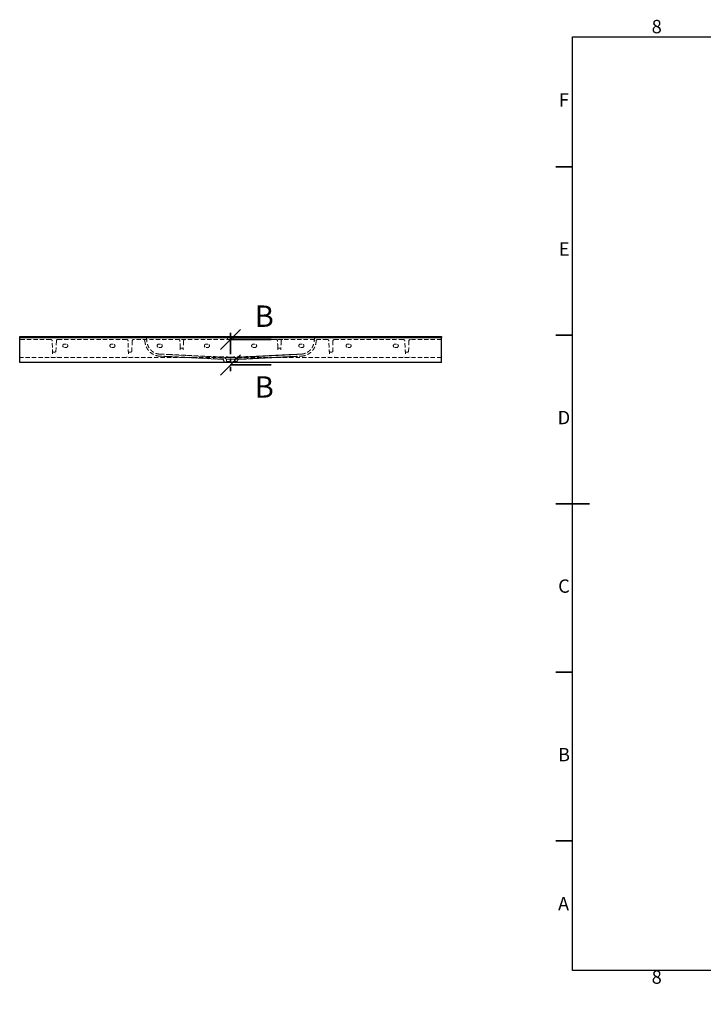
# Model space of a CAD drawing. Units: millimetres. Extents: x -154 to 415, y 0 to 292.
# Drawn here: x -154 to 49, y 0 to 292 of the extents above; entities that cross this region are included whole.
import ezdxf

# ---------------------------------------------------------------- set-up
doc = ezdxf.new("R2010")
doc.units = ezdxf.units.MM
doc.linetypes.add('HIDDEN', pattern=[1.905, 1.27, -0.635])
doc.linetypes.add('PHANTOM', pattern=[12.7, 6.35, -1.27, 1.27, -1.27, 1.27, -1.27])
doc.styles.add('SLDTEXTSTYLE0', font='TXT', dxfattribs={"width": 0.75})
doc.dimstyles.new('SLDDIMSTYLE8', dxfattribs={"dimtxt": 5, "dimasz": 5, "dimexe": 0, "dimexo": 0.0625, "dimgap": 1.25, "dimtad": 0, "dimtih": 1, "dimtoh": 1, "dimdec": 0, "dimlfac": 5, "dimrnd": 1e-09, "dimzin": 12, "dimdsep": 46, "dimtxsty": 'SLDTEXTSTYLE0', "dimblk1": 'NONE', "dimblk2": 'NONE', "dimsah": 1, "dimcen": 0, "dimadec": 0, "dimazin": 3, "dimtfac": 1, "dimtdec": 0, "dimtofl": 0, "dimtmove": 0, "dimatfit": 3, "dimldrblk": 'NONE', "dimfxl": 0, "dimfrac": 2, "dimtolj": 1, "dimtzin": 12, "dimarcsym": 0})

# ---------------------------------------------------------------- blocks, each defined once
blk = doc.blocks.new('_Oblique')
at = {"color": 0, "linetype": 'ByBlock', "lineweight": -2}
blk.add_line((-0.5, -0.5), (0.5, 0.5), dxfattribs=at)
blk = doc.blocks.new('_D_37')
at = {"color": 7, "linetype": 'Continuous', "lineweight": 0}
blk.add_line((153.43, 84.31), (144.1, 84.31), dxfattribs=at)
at = {"color": 7, "linetype": 'Continuous', "lineweight": 18, "insert": (144.1, 90.76), "char_height": 5, "attachment_point": 1, "style": 'SLDTEXTSTYLE0'}
blk.add_mtext('R2', dxfattribs=at)
blk = doc.blocks.new('_None')
blk = doc.blocks.new('_D_38')
at = {"color": 7, "linetype": 'Continuous', "lineweight": 0}
blk.add_line((256.37, 84.77), (247.04, 84.77), dxfattribs=at)
at = {"color": 7, "linetype": 'Continuous', "lineweight": 18, "insert": (247.04, 91.22), "char_height": 5, "attachment_point": 1, "style": 'SLDTEXTSTYLE0'}
blk.add_mtext('R2', dxfattribs=at)

msp = doc.modelspace()

# ---------------------------------------------------------------- linework, layer by layer
at = {"color": 7, "linetype": 'Continuous', "lineweight": 25}
for p, q in [((10, 10), (10, 287)), ((10, 287), (410, 287)), ((-153.89, 198.12), (-28.89, 198.12)), ((-153.89, 198.02), (-153.89, 198.12)), ((-153.89, 197.87), (-153.89, 198.02)), ((-153.89, 197.87), (-28.89, 197.87)), ((-153.89, 197.77), (-153.89, 197.87)), ((-153.89, 190.37), (-153.89, 197.77)), ((-28.89, 198.12), (-28.89, 198.02)), ((-28.89, 197.87), (-28.89, 198.02)), ((-28.89, 197.87), (-28.89, 197.77)), ((-28.89, 190.37), (-28.89, 197.77)), ((-28.89, 190.37), (-153.89, 190.37)), ((410, 10), (10, 10))]:
    msp.add_line(p, q, dxfattribs=at)
at = {"color": 7, "linetype": 'Continuous', "lineweight": 35}
for p, q in [((10, 248.5), (5, 248.5)), ((-79.39, 197.24), (-91.39, 197.24)), ((10, 198.5), (5, 198.5)), ((-79.39, 189.68), (-91.39, 189.68)), ((10, 148.5), (5, 148.5)), ((5, 148.5), (15, 148.5)), ((10, 98.5), (5, 98.5)), ((10, 48.5), (5, 48.5))]:
    msp.add_line(p, q, dxfattribs=at)
at = {"color": 7, "linetype": 'PHANTOM', "lineweight": 35}
msp.add_line((-91.39, 199.24), (-91.39, 187.68), dxfattribs=at)
at = {"color": 7, "linetype": 'HIDDEN', "lineweight": 18}
for p, q in [((-144.75, 197.27), (-153.89, 197.27)), ((-144.18, 192.97), (-144.25, 196.78)), ((-143.03, 196.8), (-143.23, 192.96)), ((-122.25, 197.27), (-142.53, 197.27)), ((-140.14, 195.87), (-140.64, 195.87)), ((-126.14, 195.87), (-126.64, 195.87)), ((-121.68, 192.97), (-121.75, 196.78)), ((-120.53, 196.8), (-120.73, 192.96)), ((-62.75, 197.27), (-120.03, 197.27)), ((-112.14, 195.87), (-112.64, 195.87)), ((-98.14, 195.87), (-98.64, 195.87)), ((-92.27, 197.87), (-92.27, 197.27)), ((-90.52, 197.27), (-90.52, 197.87)), ((-84.64, 195.87), (-84.14, 195.87)), ((-70.64, 195.87), (-70.14, 195.87)), ((-62.05, 192.96), (-62.25, 196.8)), ((-61.03, 196.78), (-61.1, 192.97)), ((-40.25, 197.27), (-60.53, 197.27)), ((-56.64, 195.87), (-56.14, 195.87)), ((-42.64, 195.87), (-42.14, 195.87)), ((-39.55, 192.96), (-39.75, 196.8)), ((-38.53, 196.78), (-38.6, 192.97)), ((-28.89, 197.27), (-38.03, 197.27)), ((-143.44, 193.52), (-143.95, 193.52)), ((-140.64, 194.87), (-140.14, 194.87)), ((-126.64, 194.87), (-126.14, 194.87)), ((-120.94, 193.52), (-121.45, 193.52)), ((-112.64, 194.87), (-112.14, 194.87)), ((-112.34, 192.89), (-94.69, 191.97)), ((-106.33, 194.14), (-106.34, 194.73)), ((-105.43, 194.73), (-105.46, 194.13)), ((-98.64, 194.87), (-98.14, 194.87)), ((-88.09, 191.97), (-70.44, 192.89)), ((-84.14, 194.87), (-84.64, 194.87)), ((-77.33, 194.13), (-77.36, 194.73)), ((-76.44, 194.73), (-76.45, 194.14)), ((-70.14, 194.87), (-70.64, 194.87)), ((-61.34, 193.52), (-61.84, 193.52)), ((-56.14, 194.87), (-56.64, 194.87)), ((-42.14, 194.87), (-42.64, 194.87)), ((-38.84, 193.52), (-39.34, 193.52)), ((-91.84, 191.87), (-153.89, 191.87)), ((-112.37, 192.3), (-94.73, 191.37)), ((-94.73, 191.37), (-88.05, 191.37)), ((-94.73, 191.37), (-93.76, 191.29)), ((-94.69, 191.97), (-91.39, 191.97)), ((-94.69, 191.97), (-93.27, 191.85)), ((-93.39, 190.89), (-93.39, 190.74)), ((-89.39, 190.74), (-93.39, 190.74)), ((-93.13, 191.79), (-92.63, 191.37)), ((-92.54, 191.18), (-92.54, 190.74)), ((-90.97, 191.87), (-91.82, 191.87)), ((-91.39, 191.97), (-88.09, 191.97)), ((-28.89, 191.87), (-90.95, 191.87)), ((-90.24, 190.74), (-90.24, 191.18)), ((-90.15, 191.37), (-89.65, 191.79)), ((-89.51, 191.85), (-88.09, 191.97)), ((-89.39, 190.74), (-89.39, 190.89)), ((-89.03, 191.29), (-88.05, 191.37)), ((-88.05, 191.37), (-70.41, 192.3))]:
    msp.add_line(p, q, dxfattribs=at)
for centre, radius, start, end in [((-144.75, 196.77), 0.5, 1, 90), ((-142.53, 196.77), 0.5, 90, 177), ((-140.64, 195.37), 0.5, 90, 270), ((-140.14, 195.37), 0.5, 270, 90), ((-126.64, 195.37), 0.5, 90, 270), ((-126.14, 195.37), 0.5, 270, 90), ((-122.25, 196.77), 0.5, 1, 90), ((-120.03, 196.77), 0.5, 90, 177), ((-112.64, 195.37), 0.5, 90, 270), ((-112.14, 195.37), 0.5, 270, 90), ((-106.88, 196.77), 0.5, 1, 90), ((-104.82, 196.77), 0.5, 90, 177), ((-98.64, 195.37), 0.5, 90, 270), ((-98.14, 195.37), 0.5, 270, 90), ((-84.64, 195.37), 0.5, 90, 270), ((-84.14, 195.37), 0.5, 270, 90), ((-77.96, 196.77), 0.5, 3, 90), ((-75.91, 196.77), 0.5, 90, 179), ((-70.64, 195.37), 0.5, 90, 270), ((-70.14, 195.37), 0.5, 270, 90), ((-62.75, 196.77), 0.5, 3, 90), ((-60.53, 196.77), 0.5, 90, 179), ((-56.64, 195.37), 0.5, 90, 270), ((-56.14, 195.37), 0.5, 270, 90), ((-42.64, 195.37), 0.5, 90, 270), ((-42.14, 195.37), 0.5, 270, 90), ((-40.25, 196.77), 0.5, 3, 90), ((-38.03, 196.77), 0.5, 90, 179), ((-143.95, 193.77), 0.25, 181, 270), ((-143.44, 193.77), 0.25, 270, 357), ((-121.45, 193.77), 0.25, 181, 270), ((-120.94, 193.77), 0.25, 270, 357), ((-106.09, 194.87), 0.25, 181, 270), ((-105.67, 194.87), 0.25, 270, 357), ((-77.11, 194.87), 0.25, 183, 270), ((-76.69, 194.87), 0.25, 270, 359), ((-61.84, 193.77), 0.25, 183, 270), ((-61.34, 193.77), 0.25, 270, 359), ((-39.34, 193.77), 0.25, 183, 270), ((-38.84, 193.77), 0.25, 270, 359), ((-93.79, 190.89), 0.4, 0, 85), ((-93.29, 191.6), 0.25, 50, 85), ((-92.79, 191.18), 0.25, 0, 50), ((-89.99, 191.18), 0.25, 130, 180), ((-89.49, 191.6), 0.25, 95, 130), ((-88.99, 190.89), 0.4, 95, 180)]:
    msp.add_arc(centre, radius, start, end, dxfattribs=at)
for points, knots in [([(-116.82, 196.86), (-116.83, 196.89), (-116.83, 196.91), (-116.85, 196.97), (-116.87, 196.99), (-116.9, 197.05), (-116.91, 197.07), (-116.94, 197.1), (-116.95, 197.11), (-116.97, 197.13), (-116.98, 197.14), (-117.02, 197.17), (-117.04, 197.19), (-117.08, 197.21), (-117.09, 197.22), (-117.12, 197.23), (-117.13, 197.23), (-117.17, 197.25), (-117.2, 197.26), (-117.24, 197.26), (-117.26, 197.27), (-117.29, 197.27), (-117.3, 197.27), (-117.31, 197.27)], [0, 0, 0, 0, 0.125, 0.125, 0.25, 0.25, 0.375, 0.375, 0.4375, 0.4375, 0.5, 0.5, 0.625, 0.625, 0.6875, 0.6875, 0.75, 0.75, 0.875, 0.875, 0.9375, 0.9375, 1, 1, 1, 1]), ([(-112.37, 192.3), (-112.52, 192.3), (-112.66, 192.32), (-112.95, 192.36), (-113.09, 192.39), (-113.37, 192.46), (-113.51, 192.5), (-113.72, 192.57), (-113.78, 192.59), (-113.89, 192.63), (-113.92, 192.65), (-113.99, 192.68), (-114.02, 192.69), (-114.32, 192.83), (-114.57, 192.97), (-114.93, 193.22), (-115.04, 193.31), (-115.21, 193.46), (-115.26, 193.5), (-115.34, 193.58), (-115.37, 193.61), (-115.42, 193.66), (-115.44, 193.68), (-115.67, 193.92), (-115.85, 194.15), (-116.09, 194.51), (-116.16, 194.64), (-116.26, 194.83), (-116.3, 194.9), (-116.36, 195.03), (-116.39, 195.1), (-116.53, 195.43), (-116.61, 195.71), (-116.68, 196.03), (-116.68, 196.07), (-116.7, 196.14), (-116.7, 196.17), (-116.72, 196.28), (-116.76, 196.5), (-116.8, 196.71), (-116.82, 196.86)], [0, 0, 0, 0, 0.0625, 0.0625, 0.125, 0.125, 0.1875, 0.1875, 0.21875, 0.21875, 0.234375, 0.234375, 0.25, 0.25, 0.375, 0.375, 0.4375, 0.4375, 0.46875, 0.46875, 0.484375, 0.484375, 0.5, 0.5, 0.625, 0.625, 0.6875, 0.6875, 0.71875, 0.71875, 0.75, 0.75, 0.875, 0.875, 0.890625, 0.890625, 0.90625, 0.90625, 0.9375, 1, 1, 1, 1]), ([(-116.36, 197.66), (-116.36, 197.69), (-116.37, 197.72), (-116.39, 197.76), (-116.4, 197.77), (-116.42, 197.79), (-116.43, 197.8), (-116.45, 197.82), (-116.46, 197.83), (-116.49, 197.84), (-116.5, 197.85), (-116.53, 197.86), (-116.54, 197.86), (-116.57, 197.87), (-116.59, 197.87), (-116.6, 197.87)], [0, 0, 0, 0, 0.25, 0.25, 0.375, 0.375, 0.5, 0.5, 0.625, 0.625, 0.75, 0.75, 0.875, 0.875, 1, 1, 1, 1]), ([(-112.34, 192.89), (-112.57, 192.91), (-113.04, 192.97), (-113.7, 193.19), (-114.32, 193.51), (-114.87, 193.93), (-115.33, 194.43), (-115.69, 195), (-115.96, 195.6), (-116.06, 196.01), (-116.13, 196.39), (-116.18, 196.69), (-116.26, 197.1), (-116.31, 197.42), (-116.34, 197.61), (-116.36, 197.66)], [0, 0, 0, 0, 0.0893813, 0.1787625, 0.2681438, 0.357525, 0.4469063, 0.5362875, 0.6256688, 0.71505, 0.71505, 0.7862875, 0.857525, 0.9287625, 0.9612941, 0.9612941, 0.9612941, 0.9612941]), ([(-106.34, 194.74), (-106.34, 194.91), (-106.35, 195.07), (-106.35, 195.33), (-106.35, 195.41), (-106.35, 195.52), (-106.36, 195.54), (-106.36, 195.58), (-106.36, 195.6), (-106.36, 195.67), (-106.36, 195.71), (-106.36, 196.09), (-106.37, 196.44), (-106.38, 196.78)], [0, 0, 0, 0, 0.25, 0.25, 0.375, 0.375, 0.40625, 0.40625, 0.4375, 0.4375, 0.5, 0.5, 1, 1, 1, 1]), ([(-105.32, 196.8), (-105.34, 196.45), (-105.35, 196.11), (-105.37, 195.72), (-105.38, 195.65), (-105.38, 195.59), (-105.38, 195.55), (-105.38, 195.52), (-105.39, 195.42), (-105.39, 195.33), (-105.41, 195.08), (-105.42, 194.91), (-105.43, 194.74)], [0, 0, 0, 0, 0.5, 0.5, 0.5625, 0.59375, 0.59375, 0.625, 0.625, 0.75, 0.75, 1, 1, 1, 1]), ([(-77.36, 194.74), (-77.37, 194.91), (-77.38, 195.08), (-77.39, 195.33), (-77.39, 195.42), (-77.4, 195.52), (-77.4, 195.55), (-77.4, 195.59), (-77.41, 195.65), (-77.41, 195.72), (-77.43, 196.11), (-77.45, 196.45), (-77.47, 196.8)], [0, 0, 0, 0, 0.25, 0.25, 0.375, 0.375, 0.40625, 0.40625, 0.4375, 0.5, 0.5, 1, 1, 1, 1]), ([(-76.41, 196.78), (-76.41, 196.44), (-76.42, 196.09), (-76.42, 195.71), (-76.43, 195.67), (-76.43, 195.6), (-76.43, 195.58), (-76.43, 195.54), (-76.43, 195.52), (-76.43, 195.41), (-76.43, 195.33), (-76.44, 195.07), (-76.44, 194.91), (-76.44, 194.74)], [0, 0, 0, 0, 0.5, 0.5, 0.5625, 0.5625, 0.59375, 0.59375, 0.625, 0.625, 0.75, 0.75, 1, 1, 1, 1]), ([(-70.44, 192.89), (-70.21, 192.91), (-69.75, 192.97), (-69.08, 193.19), (-68.46, 193.51), (-67.92, 193.93), (-67.46, 194.43), (-67.09, 195), (-66.83, 195.6), (-66.72, 196.01), (-66.65, 196.39), (-66.6, 196.69), (-66.53, 197.1), (-66.47, 197.42), (-66.44, 197.61), (-66.43, 197.66)], [0, 0, 0, 0, 0.0893813, 0.1787625, 0.2681438, 0.357525, 0.4469063, 0.5362875, 0.6256688, 0.71505, 0.71505, 0.7862875, 0.857525, 0.9287625, 0.9612941, 0.9612941, 0.9612941, 0.9612941]), ([(-70.41, 192.3), (-70.26, 192.3), (-70.12, 192.32), (-69.83, 192.36), (-69.69, 192.39), (-69.41, 192.46), (-69.27, 192.5), (-69.07, 192.57), (-69, 192.59), (-68.9, 192.63), (-68.86, 192.65), (-68.8, 192.68), (-68.76, 192.69), (-68.46, 192.83), (-68.21, 192.97), (-67.86, 193.22), (-67.74, 193.31), (-67.58, 193.46), (-67.52, 193.5), (-67.44, 193.58), (-67.42, 193.61), (-67.37, 193.66), (-67.34, 193.68), (-67.11, 193.92), (-66.93, 194.15), (-66.69, 194.51), (-66.62, 194.64), (-66.52, 194.83), (-66.49, 194.9), (-66.42, 195.03), (-66.39, 195.1), (-66.26, 195.43), (-66.17, 195.71), (-66.11, 196.03), (-66.1, 196.07), (-66.09, 196.14), (-66.08, 196.17), (-66.06, 196.28), (-66.02, 196.5), (-65.99, 196.71), (-65.96, 196.86)], [0, 0, 0, 0, 0.0625, 0.0625, 0.125, 0.125, 0.1875, 0.1875, 0.21875, 0.21875, 0.234375, 0.234375, 0.25, 0.25, 0.375, 0.375, 0.4375, 0.4375, 0.46875, 0.46875, 0.484375, 0.484375, 0.5, 0.5, 0.625, 0.625, 0.6875, 0.6875, 0.71875, 0.71875, 0.75, 0.75, 0.875, 0.875, 0.890625, 0.890625, 0.90625, 0.90625, 0.9375, 1, 1, 1, 1]), ([(-66.43, 197.66), (-66.42, 197.69), (-66.41, 197.72), (-66.39, 197.76), (-66.38, 197.77), (-66.36, 197.79), (-66.35, 197.8), (-66.33, 197.82), (-66.32, 197.83), (-66.29, 197.84), (-66.28, 197.85), (-66.25, 197.86), (-66.24, 197.86), (-66.21, 197.87), (-66.2, 197.87), (-66.18, 197.87)], [0, 0, 0, 0, 0.25, 0.25, 0.375, 0.375, 0.5, 0.5, 0.625, 0.625, 0.75, 0.75, 0.875, 0.875, 1, 1, 1, 1]), ([(-65.96, 196.86), (-65.96, 196.89), (-65.95, 196.91), (-65.93, 196.97), (-65.92, 196.99), (-65.89, 197.05), (-65.87, 197.07), (-65.84, 197.1), (-65.83, 197.11), (-65.81, 197.13), (-65.8, 197.14), (-65.77, 197.17), (-65.74, 197.19), (-65.71, 197.21), (-65.69, 197.22), (-65.67, 197.23), (-65.65, 197.23), (-65.61, 197.25), (-65.58, 197.26), (-65.54, 197.26), (-65.53, 197.27), (-65.5, 197.27), (-65.48, 197.27), (-65.47, 197.27)], [0, 0, 0, 0, 0.125, 0.125, 0.25, 0.25, 0.375, 0.375, 0.4375, 0.4375, 0.5, 0.5, 0.625, 0.625, 0.6875, 0.6875, 0.75, 0.75, 0.875, 0.875, 0.9375, 0.9375, 1, 1, 1, 1]), ([(-112.34, 192.9), (-112.34, 192.9), (-112.31, 192.9), (-112.16, 192.9), (-111.96, 192.89), (-111.76, 192.88), (-111.55, 192.87), (-111.23, 192.86), (-110.81, 192.84), (-110.34, 192.82), (-110.01, 192.8), (-109.84, 192.79)], [0.77605, 0.77605, 0.77605, 0.77605, 0.782425, 0.7888, 0.795175, 0.7983625, 0.80155, 0.807925, 0.8143, 0.820675, 0.82705, 0.82705, 0.82705, 0.82705]), ([(-70.44, 192.9), (-70.44, 192.9), (-70.48, 192.9), (-70.63, 192.9), (-70.82, 192.89), (-71.02, 192.88), (-71.24, 192.87), (-71.55, 192.86), (-71.98, 192.84), (-72.45, 192.82), (-72.78, 192.8), (-72.94, 192.79)], [0.77605, 0.77605, 0.77605, 0.77605, 0.782425, 0.7888, 0.795175, 0.7983625, 0.80155, 0.807925, 0.8143, 0.820675, 0.82705, 0.82705, 0.82705, 0.82705]), ([(-144.69, 192.01), (-144.69, 192.01), (-144.68, 192.01), (-144.67, 192.02), (-144.67, 192.02), (-144.65, 192.02), (-144.65, 192.01), (-144.64, 192.01), (-144.63, 192.01), (-144.62, 192), (-144.61, 191.99), (-144.59, 191.98), (-144.59, 191.97), (-144.58, 191.96)], [0, 0, 0, 0, 0.125, 0.125, 0.25, 0.25, 0.375, 0.375, 0.5, 0.5, 0.75, 0.75, 1, 1, 1, 1]), ([(-142.76, 192.01), (-142.76, 192.01), (-142.77, 192.01), (-142.78, 192.02), (-142.78, 192.02), (-142.79, 192.02), (-142.8, 192.01), (-142.81, 192.01), (-142.81, 192.01), (-142.83, 192), (-142.84, 191.99), (-142.85, 191.98), (-142.86, 191.97), (-142.87, 191.96)], [0, 0, 0, 0, 0.125, 0.125, 0.25, 0.25, 0.375, 0.375, 0.5, 0.5, 0.75, 0.75, 1, 1, 1, 1]), ([(-122.19, 192.01), (-122.19, 192.01), (-122.18, 192.01), (-122.17, 192.02), (-122.17, 192.02), (-122.15, 192.02), (-122.15, 192.01), (-122.14, 192.01), (-122.13, 192.01), (-122.12, 192), (-122.11, 191.99), (-122.09, 191.98), (-122.09, 191.97), (-122.08, 191.96)], [0, 0, 0, 0, 0.125, 0.125, 0.25, 0.25, 0.375, 0.375, 0.5, 0.5, 0.75, 0.75, 1, 1, 1, 1]), ([(-120.26, 192.01), (-120.26, 192.01), (-120.27, 192.01), (-120.28, 192.02), (-120.28, 192.02), (-120.29, 192.02), (-120.3, 192.01), (-120.31, 192.01), (-120.31, 192.01), (-120.33, 192), (-120.34, 191.99), (-120.35, 191.98), (-120.36, 191.97), (-120.37, 191.96)], [0, 0, 0, 0, 0.125, 0.125, 0.25, 0.25, 0.375, 0.375, 0.5, 0.5, 0.75, 0.75, 1, 1, 1, 1]), ([(-109.87, 192.2), (-109.95, 192.2), (-110.04, 192.2), (-110.16, 192.21), (-110.2, 192.21), (-110.28, 192.22), (-110.32, 192.22), (-110.52, 192.23), (-110.68, 192.23), (-110.9, 192.25), (-110.98, 192.25), (-111.09, 192.25), (-111.12, 192.26), (-111.19, 192.26), (-111.23, 192.26), (-111.33, 192.26), (-111.4, 192.27), (-111.49, 192.27), (-111.52, 192.27), (-111.58, 192.28), (-111.61, 192.28), (-111.76, 192.28), (-111.86, 192.29), (-112, 192.29), (-112.04, 192.29), (-112.1, 192.3), (-112.12, 192.3), (-112.15, 192.3), (-112.17, 192.3), (-112.21, 192.3), (-112.24, 192.3), (-112.28, 192.3), (-112.29, 192.3), (-112.31, 192.3), (-112.32, 192.3), (-112.34, 192.3), (-112.35, 192.3), (-112.37, 192.3), (-112.37, 192.3), (-112.37, 192.3)], [0, 0, 0, 0, 0.0625, 0.0625, 0.09375, 0.09375, 0.125, 0.125, 0.25, 0.25, 0.3125, 0.3125, 0.34375, 0.34375, 0.375, 0.375, 0.4375, 0.4375, 0.46875, 0.46875, 0.5, 0.5, 0.625, 0.625, 0.6875, 0.6875, 0.71875, 0.71875, 0.75, 0.75, 0.8125, 0.8125, 0.84375, 0.84375, 0.875, 0.875, 0.9375, 0.9375, 1, 1, 1, 1]), ([(-109.87, 192.2), (-109.72, 192.19), (-109.41, 192.17), (-108.95, 192.15), (-108.48, 192.12), (-107.99, 192.1), (-107.5, 192.08), (-107, 192.05), (-106.48, 192.02), (-105.96, 192), (-105.42, 191.97), (-104.87, 191.94), (-104.31, 191.92), (-103.74, 191.89), (-103.15, 191.86), (-102.56, 191.83), (-101.95, 191.8), (-101.32, 191.77), (-100.69, 191.74), (-100.14, 191.72), (-99.68, 191.7), (-99.31, 191.68), (-98.95, 191.66), (-98.57, 191.65), (-98.2, 191.63), (-97.82, 191.61), (-97.44, 191.6), (-97.05, 191.58), (-96.66, 191.57), (-96.27, 191.55), (-95.88, 191.54), (-95.48, 191.52), (-95.08, 191.51), (-94.68, 191.5), (-94.27, 191.49), (-93.86, 191.48), (-93.46, 191.47), (-93.05, 191.46), (-92.63, 191.45), (-92.22, 191.45), (-91.81, 191.44), (-91.53, 191.44), (-91.4, 191.44)], [0, 0, 0, 0, 0.024624, 0.049737, 0.075358, 0.101505, 0.128198, 0.155454, 0.183291, 0.211729, 0.240785, 0.270475, 0.300815, 0.33182, 0.363501, 0.395868, 0.42893, 0.462691, 0.49715, 0.532308, 0.551829, 0.571554, 0.591482, 0.61161, 0.631932, 0.652443, 0.673137, 0.694006, 0.715046, 0.736251, 0.757614, 0.779124, 0.800774, 0.822554, 0.844453, 0.86646, 0.88856, 0.910741, 0.932991, 0.955293, 0.977635, 1, 1, 1, 1]), ([(-109.84, 192.79), (-109.28, 192.77), (-108.11, 192.71), (-106.53, 192.63), (-105.19, 192.56), (-104.14, 192.51), (-103.05, 192.46), (-101.91, 192.4), (-100.73, 192.34), (-99.51, 192.29), (-98.24, 192.23), (-96.92, 192.18), (-95.58, 192.13), (-94.2, 192.08), (-92.8, 192.05), (-91.86, 192.04), (-91.39, 192.04)], [0.82705, 0.82705, 0.82705, 0.82705, 0.8486687, 0.8702875, 0.8810969, 0.8919063, 0.9027156, 0.913525, 0.9243344, 0.9351437, 0.9459531, 0.9567625, 0.9675719, 0.9783813, 0.9891906, 1, 1, 1, 1]), ([(-72.94, 192.79), (-73.51, 192.77), (-74.67, 192.71), (-76.25, 192.63), (-77.6, 192.56), (-78.64, 192.51), (-79.73, 192.46), (-80.87, 192.4), (-82.05, 192.34), (-83.28, 192.29), (-84.55, 192.23), (-85.86, 192.18), (-87.21, 192.13), (-88.58, 192.08), (-89.98, 192.05), (-90.92, 192.04), (-91.39, 192.04)], [0.82705, 0.82705, 0.82705, 0.82705, 0.8486687, 0.8702875, 0.8810969, 0.8919063, 0.9027156, 0.913525, 0.9243344, 0.9351437, 0.9459531, 0.9567625, 0.9675719, 0.9783813, 0.9891906, 1, 1, 1, 1]), ([(-72.91, 192.2), (-72.95, 192.19), (-73.04, 192.19), (-73.17, 192.18), (-73.3, 192.18), (-73.43, 192.17), (-73.55, 192.16), (-73.68, 192.16), (-73.81, 192.15), (-73.94, 192.14), (-74.06, 192.14), (-74.19, 192.13), (-74.31, 192.12), (-74.44, 192.12), (-74.56, 192.11), (-74.68, 192.11), (-74.8, 192.1), (-74.93, 192.09), (-75.05, 192.09), (-75.17, 192.08), (-75.28, 192.08), (-75.4, 192.07), (-75.52, 192.06), (-75.63, 192.06), (-75.74, 192.05), (-75.85, 192.05), (-75.96, 192.04), (-76.07, 192.04), (-76.18, 192.03), (-76.29, 192.03), (-76.39, 192.02), (-76.49, 192.02), (-76.59, 192.01), (-76.69, 192), (-76.79, 192), (-76.89, 192), (-76.98, 191.99), (-77.08, 191.99), (-77.17, 191.98), (-77.26, 191.98), (-77.35, 191.97), (-77.44, 191.97), (-77.53, 191.96), (-77.61, 191.96), (-77.7, 191.95), (-77.78, 191.95), (-77.86, 191.95), (-77.95, 191.94), (-78.03, 191.94), (-78.11, 191.93), (-78.18, 191.93), (-78.26, 191.93), (-78.34, 191.92), (-78.41, 191.92), (-78.49, 191.92), (-78.56, 191.91), (-78.64, 191.91), (-78.71, 191.91), (-78.78, 191.9), (-78.85, 191.9), (-78.92, 191.89), (-78.99, 191.89), (-79.06, 191.89), (-79.13, 191.88), (-79.19, 191.88), (-79.26, 191.88), (-79.32, 191.88), (-79.39, 191.87), (-79.45, 191.87), (-79.52, 191.87), (-79.58, 191.86), (-79.65, 191.86), (-79.71, 191.86), (-79.77, 191.85), (-79.83, 191.85), (-79.89, 191.85), (-79.95, 191.84), (-80.01, 191.84), (-80.07, 191.84), (-80.13, 191.84), (-80.19, 191.83), (-80.25, 191.83), (-80.31, 191.83), (-80.37, 191.82), (-80.42, 191.82), (-80.48, 191.82), (-80.54, 191.82), (-80.59, 191.81), (-80.65, 191.81), (-80.7, 191.81), (-80.76, 191.81), (-80.81, 191.8), (-80.86, 191.8), (-80.92, 191.8), (-80.97, 191.8), (-81.02, 191.79), (-81.07, 191.79), (-81.13, 191.79), (-81.18, 191.79), (-81.23, 191.78), (-81.28, 191.78), (-81.33, 191.78), (-81.38, 191.78), (-81.43, 191.77), (-81.47, 191.77), (-81.52, 191.77), (-81.57, 191.77), (-81.62, 191.76), (-81.67, 191.76), (-81.71, 191.76), (-81.76, 191.76), (-81.81, 191.76), (-81.85, 191.75), (-81.9, 191.75), (-81.94, 191.75), (-81.99, 191.75), (-82.03, 191.75), (-82.08, 191.74), (-82.12, 191.74), (-82.16, 191.74), (-82.21, 191.74), (-82.25, 191.74), (-82.29, 191.73), (-82.34, 191.73), (-82.38, 191.73), (-82.42, 191.73), (-82.46, 191.73), (-82.5, 191.72), (-82.54, 191.72), (-82.58, 191.72), (-82.62, 191.72), (-82.66, 191.72), (-82.7, 191.71), (-82.98, 191.7), (-83.46, 191.68), (-84.11, 191.65), (-84.69, 191.63), (-85.21, 191.6), (-85.67, 191.58), (-86.09, 191.57), (-86.48, 191.55), (-86.85, 191.54), (-87.18, 191.53), (-87.5, 191.52), (-87.8, 191.51), (-88.07, 191.5), (-88.34, 191.49), (-88.59, 191.48), (-88.82, 191.48), (-89.05, 191.47), (-89.27, 191.47), (-89.49, 191.46), (-89.69, 191.46), (-89.9, 191.46), (-90.09, 191.45), (-90.29, 191.45), (-90.48, 191.45), (-90.66, 191.45), (-90.85, 191.45), (-91.03, 191.44), (-91.21, 191.44), (-91.33, 191.44), (-91.39, 191.44)], [0, 0, 0, 0, 0.006976, 0.013945, 0.020905, 0.027852, 0.034783, 0.041695, 0.048585, 0.05545, 0.062287, 0.069093, 0.075864, 0.082597, 0.089291, 0.09594, 0.102543, 0.109096, 0.115596, 0.122041, 0.128426, 0.134749, 0.141007, 0.147197, 0.153315, 0.159359, 0.165326, 0.171213, 0.177016, 0.182733, 0.188365, 0.193915, 0.199382, 0.204769, 0.210077, 0.215307, 0.220462, 0.225543, 0.23055, 0.235486, 0.240353, 0.245151, 0.249882, 0.254547, 0.259149, 0.263688, 0.268167, 0.272585, 0.276946, 0.28125, 0.285499, 0.289695, 0.293838, 0.297931, 0.301974, 0.30597, 0.309919, 0.313824, 0.317685, 0.321504, 0.325282, 0.329021, 0.332723, 0.336388, 0.340018, 0.343615, 0.34718, 0.350714, 0.354219, 0.357695, 0.361145, 0.364567, 0.367962, 0.371329, 0.374671, 0.377985, 0.381274, 0.384536, 0.387772, 0.390983, 0.394168, 0.397329, 0.400464, 0.403574, 0.40666, 0.409722, 0.412759, 0.415772, 0.418762, 0.421728, 0.424671, 0.427591, 0.430488, 0.433363, 0.436215, 0.439044, 0.441852, 0.444638, 0.447403, 0.450146, 0.452868, 0.455569, 0.458249, 0.460909, 0.463548, 0.466167, 0.468767, 0.471347, 0.473907, 0.476448, 0.47897, 0.481473, 0.483957, 0.486424, 0.488871, 0.491301, 0.493713, 0.496108, 0.498485, 0.500845, 0.503188, 0.505514, 0.507824, 0.510117, 0.512394, 0.514655, 0.5169, 0.51913, 0.521345, 0.523544, 0.525728, 0.527898, 0.530053, 0.532194, 0.572494, 0.607811, 0.638904, 0.666508, 0.691323, 0.714004, 0.735045, 0.754626, 0.772877, 0.789926, 0.805899, 0.820919, 0.835102, 0.848561, 0.861401, 0.873716, 0.885592, 0.897103, 0.908297, 0.919205, 0.929857, 0.940286, 0.950524, 0.960604, 0.970559, 0.980421, 0.990224, 1, 1, 1, 1]), ([(-72.91, 192.2), (-72.83, 192.2), (-72.75, 192.2), (-72.63, 192.21), (-72.58, 192.21), (-72.5, 192.22), (-72.46, 192.22), (-72.26, 192.23), (-72.1, 192.23), (-71.88, 192.25), (-71.8, 192.25), (-71.7, 192.25), (-71.66, 192.26), (-71.59, 192.26), (-71.55, 192.26), (-71.45, 192.26), (-71.39, 192.27), (-71.29, 192.27), (-71.26, 192.27), (-71.2, 192.28), (-71.17, 192.28), (-71.02, 192.28), (-70.92, 192.29), (-70.79, 192.29), (-70.74, 192.29), (-70.69, 192.3), (-70.67, 192.3), (-70.63, 192.3), (-70.62, 192.3), (-70.57, 192.3), (-70.54, 192.3), (-70.51, 192.3), (-70.5, 192.3), (-70.48, 192.3), (-70.47, 192.3), (-70.44, 192.3), (-70.43, 192.3), (-70.41, 192.3), (-70.41, 192.3), (-70.41, 192.3)], [0, 0, 0, 0, 0.0625, 0.0625, 0.09375, 0.09375, 0.125, 0.125, 0.25, 0.25, 0.3125, 0.3125, 0.34375, 0.34375, 0.375, 0.375, 0.4375, 0.4375, 0.46875, 0.46875, 0.5, 0.5, 0.625, 0.625, 0.6875, 0.6875, 0.71875, 0.71875, 0.75, 0.75, 0.8125, 0.8125, 0.84375, 0.84375, 0.875, 0.875, 0.9375, 0.9375, 1, 1, 1, 1]), ([(-62.53, 192.01), (-62.52, 192.01), (-62.52, 192.01), (-62.51, 192.02), (-62.5, 192.02), (-62.49, 192.02), (-62.48, 192.01), (-62.47, 192.01), (-62.47, 192.01), (-62.46, 192), (-62.45, 191.99), (-62.43, 191.98), (-62.42, 191.97), (-62.41, 191.96)], [0, 0, 0, 0, 0.125, 0.125, 0.25, 0.25, 0.375, 0.375, 0.5, 0.5, 0.75, 0.75, 1, 1, 1, 1]), ([(-60.59, 192.01), (-60.6, 192.01), (-60.6, 192.01), (-60.61, 192.02), (-60.62, 192.02), (-60.63, 192.02), (-60.63, 192.01), (-60.64, 192.01), (-60.65, 192.01), (-60.66, 192), (-60.67, 191.99), (-60.69, 191.98), (-60.7, 191.97), (-60.7, 191.96)], [0, 0, 0, 0, 0.125, 0.125, 0.25, 0.25, 0.375, 0.375, 0.5, 0.5, 0.75, 0.75, 1, 1, 1, 1]), ([(-40.03, 192.01), (-40.02, 192.01), (-40.02, 192.01), (-40.01, 192.02), (-40, 192.02), (-39.99, 192.02), (-39.98, 192.01), (-39.97, 192.01), (-39.97, 192.01), (-39.96, 192), (-39.95, 191.99), (-39.93, 191.98), (-39.92, 191.97), (-39.91, 191.96)], [0, 0, 0, 0, 0.125, 0.125, 0.25, 0.25, 0.375, 0.375, 0.5, 0.5, 0.75, 0.75, 1, 1, 1, 1]), ([(-38.09, 192.01), (-38.1, 192.01), (-38.1, 192.01), (-38.11, 192.02), (-38.12, 192.02), (-38.13, 192.02), (-38.13, 192.01), (-38.14, 192.01), (-38.15, 192.01), (-38.16, 192), (-38.17, 191.99), (-38.19, 191.98), (-38.2, 191.97), (-38.2, 191.96)], [0, 0, 0, 0, 0.125, 0.125, 0.25, 0.25, 0.375, 0.375, 0.5, 0.5, 0.75, 0.75, 1, 1, 1, 1])]:
    msp.add_open_spline(points, degree=3, knots=knots, dxfattribs=at)
for points in [[(-105.67, 194.62), (-105.81, 194.62), (-105.95, 194.62), (-106.09, 194.62)], [(-76.69, 194.62), (-76.83, 194.62), (-76.97, 194.62), (-77.11, 194.62)], [(-144.69, 192.01), (-144.68, 192.01), (-144.67, 192.02), (-144.66, 192.03)], [(-142.76, 192.01), (-142.77, 192.01), (-142.77, 192.02), (-142.78, 192.03)], [(-122.19, 192.01), (-122.18, 192.01), (-122.17, 192.02), (-122.16, 192.03)], [(-120.26, 192.01), (-120.27, 192.01), (-120.27, 192.02), (-120.28, 192.03)], [(-91.82, 191.87), (-91.82, 191.87), (-91.83, 191.87), (-91.84, 191.87)], [(-90.95, 191.87), (-90.95, 191.87), (-90.96, 191.87), (-90.97, 191.87)], [(-62.53, 192.01), (-62.52, 192.01), (-62.51, 192.02), (-62.5, 192.03)], [(-60.59, 192.01), (-60.6, 192.01), (-60.61, 192.02), (-60.62, 192.03)], [(-40.03, 192.01), (-40.02, 192.01), (-40.01, 192.02), (-40, 192.03)], [(-38.09, 192.01), (-38.1, 192.01), (-38.11, 192.02), (-38.12, 192.03)]]:
    msp.add_open_spline(points, degree=3, dxfattribs=at)

# ---------------------------------------------------------------- block references
at = {"color": 7, "linetype": 'Continuous', "lineweight": 35, "xscale": 6, "yscale": 6, "rotation": 180.0000000000004}
for p in [(-91.39, 197.24), (-91.39, 189.68)]:
    msp.add_blockref('_Oblique', p, dxfattribs=at)

# ---------------------------------------------------------------- texts
at = {"color": 7, "linetype": 'Continuous', "lineweight": 0, "char_height": 3.97, "attachment_point": 2, "style": 'SLDTEXTSTYLE0'}
for s, insert in [('8', (34.96, 292.06)), ('F', (7.46, 270.31)), ('E', (7.51, 226.06)), ('D', (7.45, 176.06)), ('C', (7.46, 126.06)), ('B', (7.47, 76.06)), ('A', (7.34, 31.81)), ('8', (34.96, 10.06))]:
    msp.add_mtext(s, dxfattribs=dict(at, insert=insert))
at = {"color": 7, "linetype": 'Continuous', "char_height": 6.35, "attachment_point": 1, "style": 'SLDTEXTSTYLE0'}
for insert in [(-84.25, 207.33), (-84.25, 186.33)]:
    msp.add_mtext('B', dxfattribs=dict(at, insert=insert))

# ---------------------------------------------------------------- dimensions: what is measured, and where the dimension line sits
at = {"color": 7, "linetype": 'Continuous', "lineweight": 18}
for center, picture, middle in [((260.19, 79.37), '_D_38', (250.91, 88.74)), ((161.39, 78.37), '_D_37', (147.97, 88.28))]:
    dim = msp.add_radius_dim(center=center, mpoint=(0, 0), dimstyle='SLDDIMSTYLE8', dxfattribs=at)
    dim.commit()
    dim.dimension.update_dxf_attribs({"geometry": picture, "text_midpoint": middle, "dimtype": 164})

doc.saveas('drawing.dxf')
